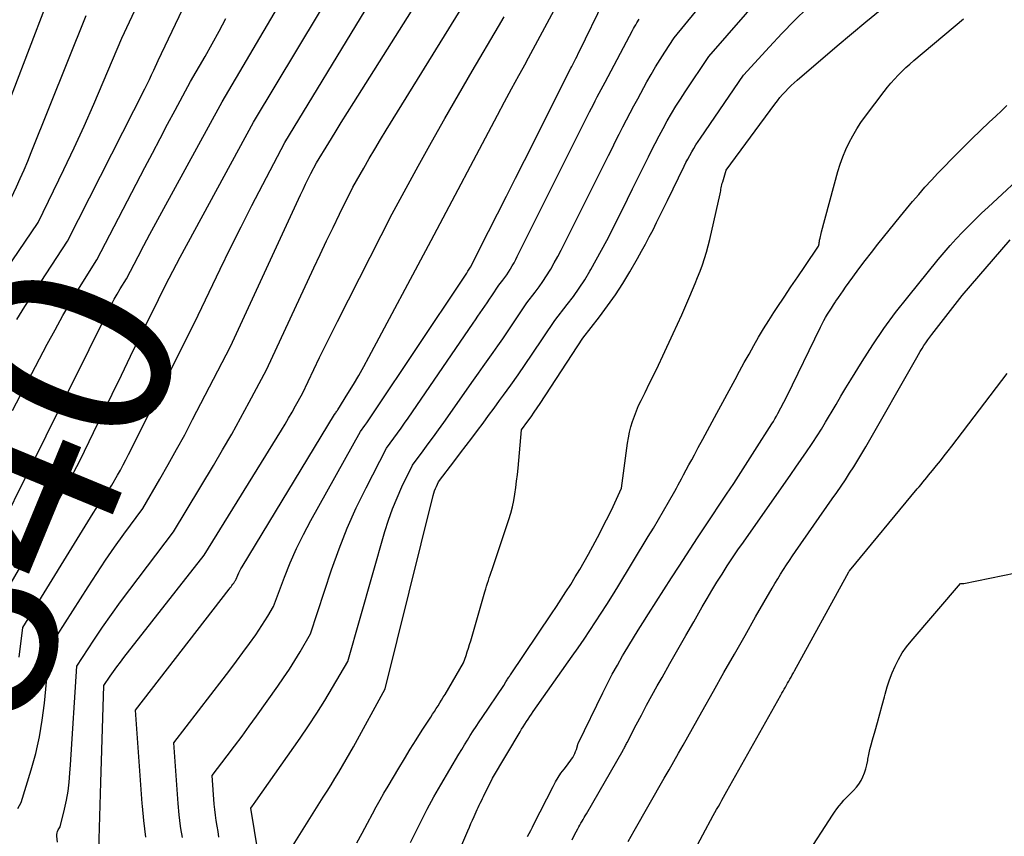
# Model space of a CAD drawing. Units: inches. Extents: x 2617441 to 2620375, y 1499134 to 1501949.
# Drawn here: x 2617897 to 2617969, y 1500951 to 1501010 of the extents above; entities that cross this region are included whole.
import ezdxf
from ezdxf.enums import TextEntityAlignment as Align

# ---------------------------------------------------------------- set-up
doc = ezdxf.new("R2010")
doc.units = ezdxf.units.IN
doc.header["$MEASUREMENT"] = 0
doc.layers.add('Tile_2735_11_NE_contour_2ft', color=140, linetype='Continuous')
doc.layers.add('Tile_2735_11_NE_contour_anno_2ft', color=97, linetype='Continuous')
doc.styles.add('Arial', font='arial.ttf')

msp = doc.modelspace()

# ---------------------------------------------------------------- linework, layer by layer
at = {"layer": 'Tile_2735_11_NE_contour_2ft'}
for points in [[(2617917.14, 1500950.58, 7860), (2617919.327, 1500954.055, 7860), (2617919.609, 1500954.506, 7860), (2617919.891, 1500954.959, 7860), (2617920.17, 1500955.412, 7860), (2617920.449, 1500955.866, 7860), (2617920.723, 1500956.322, 7860), (2617920.993, 1500956.781, 7860), (2617921.256, 1500957.244, 7860), (2617921.514, 1500957.709, 7860), (2617923.8, 1500961.9, 7860), (2617927.282, 1500975.881, 7860), (2617927.33, 1500976.051, 7860), (2617927.383, 1500976.219, 7860), (2617927.446, 1500976.384, 7860), (2617927.514, 1500976.547, 7860), (2617927.66, 1500976.87, 7860), (2617928.854, 1500978.429, 7860), (2617929.264, 1500978.967, 7860), (2617929.673, 1500979.506, 7860), (2617930.079, 1500980.047, 7860), (2617930.483, 1500980.589, 7860), (2617930.885, 1500981.132, 7860), (2617931.287, 1500981.676, 7860), (2617931.687, 1500982.22, 7860), (2617932.087, 1500982.766, 7860), (2617932.363, 1500983.143, 7860), (2617932.896, 1500983.88, 7860), (2617933.422, 1500984.622, 7860), (2617933.94, 1500985.37, 7860), (2617934.451, 1500986.122, 7860), (2617936.08, 1500988.55, 7860), (2617936.982, 1500989.706, 7860), (2617937.421, 1500990.293, 7860), (2617937.843, 1500990.891, 7860), (2617938.242, 1500991.504, 7860), (2617938.624, 1500992.129, 7860), (2617938.688, 1500992.241, 7860), (2617939.083, 1500992.934, 7860), (2617939.469, 1500993.631, 7860), (2617939.84, 1500994.337, 7860), (2617940.202, 1500995.048, 7860), (2617941.33, 1500997.322, 7860), (2617941.709, 1500998.087, 7860), (2617942.089, 1500998.851, 7860), (2617942.469, 1500999.616, 7860), (2617942.849, 1501000.381, 7860), (2617943.059, 1501000.802, 7860), (2617943.338, 1501001.354, 7860), (2617943.624, 1501001.902, 7860), (2617943.918, 1501002.447, 7860), (2617944.219, 1501002.988, 7860), (2617944.529, 1501003.523, 7860), (2617944.848, 1501004.053, 7860), (2617945.178, 1501004.577, 7860), (2617945.516, 1501005.095, 7860), (2617947.23, 1501007.66, 7860), (2617955.194, 1501016.793, 7860)], [(2617895.65, 1500967.74, 7842), (2617898.973, 1500973.413, 7842), (2617899.446, 1500974.233, 7842), (2617899.913, 1500975.057, 7842), (2617900.37, 1500975.886, 7842), (2617900.82, 1500976.719, 7842), (2617901.71, 1500978.39, 7842), (2617903.383, 1500981.841, 7842), (2617904.05, 1500983.215, 7842), (2617904.718, 1500984.589, 7842), (2617905.388, 1500985.962, 7842), (2617906.058, 1500987.335, 7842), (2617907.4, 1500990.08, 7842), (2617907.911, 1500991.103, 7842), (2617908.169, 1500991.613, 7842), (2617908.43, 1500992.121, 7842), (2617908.697, 1500992.626, 7842), (2617908.967, 1500993.13, 7842), (2617914.28, 1501002.9, 7842), (2617922.194, 1501016.081, 7842)], [(2617898.646, 1500957.787, 7846), (2617898.795, 1500958.432, 7846), (2617898.999, 1500959.645, 7846), (2617899.155, 1500960.868, 7846), (2617899.55, 1500964.93, 7846), (2617902.306, 1500969.28, 7846), (2617902.933, 1500970.247, 7846), (2617903.572, 1500971.206, 7846), (2617904.23, 1500972.151, 7846), (2617904.9, 1500973.088, 7846), (2617906.26, 1500974.95, 7846), (2617907.502, 1500977.072, 7846), (2617908.115, 1500978.138, 7846), (2617908.716, 1500979.209, 7846), (2617909.3, 1500980.29, 7846), (2617909.874, 1500981.378, 7846), (2617912.61, 1500986.67, 7846), (2617917.682, 1500997.642, 7846), (2617917.865, 1500998.032, 7846), (2617918.052, 1500998.421, 7846), (2617918.243, 1500998.808, 7846), (2617918.437, 1500999.192, 7846), (2617918.83, 1500999.96, 7846), (2617919.729, 1501001.417, 7846), (2617920.18, 1501002.144, 7846), (2617920.632, 1501002.871, 7846), (2617921.085, 1501003.597, 7846), (2617921.541, 1501004.322, 7846), (2617928.146, 1501014.814, 7846)], [(2617914.876, 1500948.422, 7858), (2617914.09, 1500953.26, 7858), (2617914.209, 1500953.435, 7858), (2617914.268, 1500953.522, 7858), (2617914.328, 1500953.61, 7858), (2617914.388, 1500953.696, 7858), (2617914.448, 1500953.783, 7858), (2617917.644, 1500958.329, 7858), (2617918.262, 1500959.23, 7858), (2617918.863, 1500960.141, 7858), (2617919.442, 1500961.067, 7858), (2617920.006, 1500962.003, 7858), (2617921.11, 1500963.89, 7858), (2617923.787, 1500973.273, 7858), (2617924.047, 1500974.103, 7858), (2617924.335, 1500974.923, 7858), (2617924.665, 1500975.727, 7858), (2617925.023, 1500976.519, 7858), (2617925.78, 1500978.09, 7858), (2617926.544, 1500979.109, 7858), (2617926.924, 1500979.621, 7858), (2617927.301, 1500980.134, 7858), (2617927.672, 1500980.651, 7858), (2617928.042, 1500981.17, 7858), (2617930.198, 1500984.234, 7858), (2617930.55, 1500984.733, 7858), (2617930.902, 1500985.232, 7858), (2617931.255, 1500985.731, 7858), (2617931.608, 1500986.229, 7858), (2617931.959, 1500986.729, 7858), (2617932.308, 1500987.23, 7858), (2617932.652, 1500987.734, 7858), (2617932.995, 1500988.24, 7858), (2617934.06, 1500989.83, 7858), (2617934.656, 1500990.592, 7858), (2617934.946, 1500990.978, 7858), (2617935.225, 1500991.372, 7858), (2617935.488, 1500991.777, 7858), (2617935.74, 1500992.19, 7858), (2617935.784, 1500992.264, 7858), (2617936.045, 1500992.722, 7858), (2617936.3, 1500993.183, 7858), (2617936.546, 1500993.648, 7858), (2617936.786, 1500994.117, 7858), (2617939.963, 1501000.481, 7858), (2617940.222, 1501000.999, 7858), (2617940.481, 1501001.517, 7858), (2617940.741, 1501002.034, 7858), (2617941.001, 1501002.552, 7858), (2617941.264, 1501003.067, 7858), (2617941.531, 1501003.581, 7858), (2617941.804, 1501004.091, 7858), (2617942.081, 1501004.6, 7858), (2617942.749, 1501005.814, 7858), (2617943.057, 1501006.359, 7858), (2617943.372, 1501006.898, 7858), (2617943.698, 1501007.431, 7858), (2617944.032, 1501007.96, 7858), (2617944.71, 1501009.01, 7858), (2617947.803, 1501012.798, 7858)], [(2617901.04, 1500956.406, 7848), (2617901.5, 1500963.53, 7848), (2617902.735, 1500965.415, 7848), (2617903.362, 1500966.351, 7848), (2617904.002, 1500967.278, 7848), (2617904.661, 1500968.191, 7848), (2617905.332, 1500969.096, 7848), (2617908.49, 1500973.26, 7848), (2617911.374, 1500978.06, 7848), (2617912.044, 1500979.195, 7848), (2617912.702, 1500980.336, 7848), (2617913.342, 1500981.487, 7848), (2617913.971, 1500982.644, 7848), (2617915.21, 1500984.97, 7848), (2617918.645, 1500992.357, 7848), (2617919.104, 1500993.334, 7848), (2617919.568, 1500994.31, 7848), (2617920.038, 1500995.283, 7848), (2617920.513, 1500996.253, 7848), (2617921.47, 1500998.19, 7848), (2617922.254, 1500999.576, 7848), (2617922.65, 1501000.266, 7848), (2617923.052, 1501000.954, 7848), (2617923.461, 1501001.636, 7848), (2617923.875, 1501002.316, 7848), (2617930.06, 1501012.332, 7848)], [(2617909.028, 1500951.796, 7854), (2617909.001, 1500951.964, 7854), (2617908.903, 1500952.78, 7854), (2617908.828, 1500953.599, 7854), (2617908.51, 1500958, 7854), (2617912.085, 1500962.628, 7854), (2617912.567, 1500963.259, 7854), (2617913.045, 1500963.894, 7854), (2617913.515, 1500964.534, 7854), (2617913.981, 1500965.177, 7854), (2617914.439, 1500965.817, 7854), (2617914.668, 1500966.146, 7854), (2617914.891, 1500966.479, 7854), (2617915.105, 1500966.817, 7854), (2617915.313, 1500967.159, 7854), (2617915.72, 1500967.85, 7854), (2617916.518, 1500969.971, 7854), (2617916.939, 1500971.021, 7854), (2617917.392, 1500972.057, 7854), (2617917.89, 1500973.071, 7854), (2617918.419, 1500974.072, 7854), (2617922.02, 1500980.53, 7854), (2617922.328, 1500980.947, 7854), (2617922.48, 1500981.156, 7854), (2617922.63, 1500981.367, 7854), (2617922.777, 1500981.58, 7854), (2617922.923, 1500981.794, 7854), (2617929.426, 1500991.539, 7854), (2617929.521, 1500991.684, 7854), (2617929.614, 1500991.829, 7854), (2617929.705, 1500991.976, 7854), (2617929.794, 1500992.123, 7854), (2617929.97, 1500992.42, 7854), (2617931.278, 1500994.988, 7854), (2617931.931, 1500996.272, 7854), (2617932.583, 1500997.557, 7854), (2617933.233, 1500998.843, 7854), (2617933.882, 1501000.129, 7854), (2617937.25, 1501006.817, 7854), (2617937.309, 1501006.927, 7854), (2617937.505, 1501007.315, 7854), (2617937.596, 1501007.496, 7854), (2617937.686, 1501007.677, 7854), (2617937.775, 1501007.858, 7854), (2617937.863, 1501008.04, 7854), (2617939.62, 1501011.65, 7854)], [(2617882.145, 1500967.31, 7834), (2617885.87, 1500974.67, 7834), (2617891.317, 1500984.425, 7834), (2617891.43, 1500984.631, 7834), (2617891.543, 1500984.837, 7834), (2617891.653, 1500985.045, 7834), (2617891.763, 1500985.253, 7834), (2617891.98, 1500985.67, 7834), (2617892.201, 1500986.049, 7834), (2617892.314, 1500986.238, 7834), (2617892.429, 1500986.425, 7834), (2617892.548, 1500986.609, 7834), (2617892.67, 1500986.792, 7834), (2617898.69, 1500995.63, 7834), (2617900.556, 1500999.482, 7834), (2617901.299, 1501001.047, 7834), (2617902.026, 1501002.62, 7834), (2617902.728, 1501004.204, 7834), (2617903.413, 1501005.796, 7834), (2617904.76, 1501008.99, 7834), (2617905.865, 1501011.338, 7834)], [(2617894.507, 1500998.971, 7830), (2617899.244, 1501011.316, 7830)], [(2617897.15, 1500988.628, 7836), (2617897.741, 1500989.558, 7836), (2617900.82, 1500994.28, 7836), (2617906.416, 1501005.318, 7836), (2617906.583, 1501005.654, 7836), (2617906.748, 1501005.992, 7836), (2617906.907, 1501006.332, 7836), (2617907.063, 1501006.674, 7836), (2617907.37, 1501007.36, 7836), (2617909.146, 1501011.047, 7836)], [(2617897.328, 1500964.201, 7844), (2617897.6, 1500966.34, 7844), (2617902.67, 1500974.61, 7844), (2617902.885, 1500974.954, 7844), (2617903.105, 1500975.295, 7844), (2617903.331, 1500975.632, 7844), (2617903.562, 1500975.966, 7844), (2617904.03, 1500976.63, 7844), (2617904.448, 1500977.364, 7844), (2617904.653, 1500977.733, 7844), (2617904.855, 1500978.104, 7844), (2617905.051, 1500978.478, 7844), (2617905.243, 1500978.854, 7844), (2617910.01, 1500988.38, 7844), (2617911.868, 1500992.257, 7844), (2617912.619, 1500993.801, 7844), (2617913.381, 1500995.339, 7844), (2617914.16, 1500996.868, 7844), (2617914.951, 1500998.392, 7844), (2617916.55, 1501001.43, 7844), (2617922.361, 1501010.975, 7844)], [(2617904.638, 1500990.838, 7840), (2617905.08, 1500991.57, 7840), (2617905.928, 1500993.181, 7840), (2617906.354, 1500993.986, 7840), (2617906.781, 1500994.789, 7840), (2617907.213, 1500995.591, 7840), (2617907.647, 1500996.392, 7840), (2617912, 1501004.38, 7840), (2617916.027, 1501011.175, 7840)], [(2617906.237, 1500953.407, 7852), (2617906.218, 1500953.6, 7852), (2617905.73, 1500960.35, 7852), (2617912.52, 1500969.112, 7852), (2617912.586, 1500969.199, 7852), (2617912.653, 1500969.286, 7852), (2617912.718, 1500969.375, 7852), (2617912.782, 1500969.464, 7852), (2617912.846, 1500969.554, 7852), (2617912.877, 1500969.599, 7852), (2617912.907, 1500969.644, 7852), (2617912.936, 1500969.69, 7852), (2617912.965, 1500969.736, 7852), (2617913.02, 1500969.83, 7852), (2617913.151, 1500970.132, 7852), (2617913.22, 1500970.282, 7852), (2617913.293, 1500970.43, 7852), (2617913.372, 1500970.574, 7852), (2617913.454, 1500970.717, 7852), (2617920.14, 1500981.75, 7852), (2617920.225, 1500981.864, 7852), (2617920.267, 1500981.921, 7852), (2617920.308, 1500981.979, 7852), (2617920.347, 1500982.038, 7852), (2617920.386, 1500982.098, 7852), (2617921.112, 1500983.265, 7852), (2617921.506, 1500983.913, 7852), (2617921.891, 1500984.566, 7852), (2617922.263, 1500985.226, 7852), (2617922.627, 1500985.891, 7852), (2617927.14, 1500994.34, 7852), (2617931.937, 1501003.416, 7852), (2617932.446, 1501004.371, 7852), (2617932.958, 1501005.324, 7852), (2617933.476, 1501006.275, 7852), (2617933.997, 1501007.223, 7852), (2617934.012, 1501007.252, 7852), (2617934.524, 1501008.186, 7852), (2617935.032, 1501009.123, 7852), (2617935.532, 1501010.065, 7852), (2617936.027, 1501011.009, 7852)], [(2617921.758, 1500950.754, 7862), (2617922.145, 1500951.469, 7862), (2617922.528, 1500952.186, 7862), (2617922.878, 1500952.845, 7862), (2617923.153, 1500953.353, 7862), (2617923.433, 1500953.859, 7862), (2617923.72, 1500954.361, 7862), (2617924.013, 1500954.859, 7862), (2617924.783, 1500956.153, 7862), (2617925.202, 1500956.846, 7862), (2617925.625, 1500957.536, 7862), (2617926.057, 1500958.221, 7862), (2617926.493, 1500958.903, 7862), (2617927.11, 1500959.856, 7862), (2617927.241, 1500960.06, 7862), (2617927.372, 1500960.264, 7862), (2617927.501, 1500960.469, 7862), (2617927.63, 1500960.674, 7862), (2617927.758, 1500960.88, 7862), (2617927.885, 1500961.086, 7862), (2617928.01, 1500961.294, 7862), (2617928.135, 1500961.502, 7862), (2617929.48, 1500963.77, 7862), (2617929.66, 1500964.303, 7862), (2617929.748, 1500964.569, 7862), (2617929.833, 1500964.837, 7862), (2617929.915, 1500965.106, 7862), (2617929.995, 1500965.375, 7862), (2617931.021, 1500968.931, 7862), (2617931.081, 1500969.133, 7862), (2617931.143, 1500969.335, 7862), (2617931.207, 1500969.536, 7862), (2617931.273, 1500969.736, 7862), (2617931.341, 1500969.936, 7862), (2617931.409, 1500970.136, 7862), (2617931.476, 1500970.335, 7862), (2617931.543, 1500970.536, 7862), (2617932.75, 1500974.148, 7862), (2617932.889, 1500974.602, 7862), (2617933.011, 1500975.059, 7862), (2617933.11, 1500975.521, 7862), (2617933.193, 1500975.988, 7862), (2617933.259, 1500976.458, 7862), (2617933.32, 1500976.929, 7862), (2617933.373, 1500977.401, 7862), (2617933.419, 1500977.873, 7862), (2617933.67, 1500980.65, 7862), (2617934.136, 1500981.276, 7862), (2617934.366, 1500981.591, 7862), (2617934.591, 1500981.909, 7862), (2617934.811, 1500982.231, 7862), (2617935.027, 1500982.556, 7862), (2617938.1, 1500987.28, 7862), (2617939.309, 1500988.826, 7862), (2617939.896, 1500989.61, 7862), (2617940.462, 1500990.409, 7862), (2617940.994, 1500991.231, 7862), (2617941.504, 1500992.067, 7862), (2617942.072, 1500993.044, 7862), (2617942.363, 1500993.556, 7862), (2617942.646, 1500994.071, 7862), (2617942.919, 1500994.593, 7862), (2617943.185, 1500995.118, 7862), (2617943.444, 1500995.646, 7862), (2617943.704, 1500996.175, 7862), (2617943.963, 1500996.704, 7862), (2617944.222, 1500997.232, 7862), (2617945.433, 1500999.708, 7862), (2617945.565, 1500999.972, 7862), (2617945.701, 1501000.234, 7862), (2617945.842, 1501000.493, 7862), (2617945.987, 1501000.751, 7862), (2617946.137, 1501001.005, 7862), (2617946.291, 1501001.256, 7862), (2617946.451, 1501001.504, 7862), (2617946.615, 1501001.75, 7862), (2617949.74, 1501006.31, 7862), (2617951.618, 1501008.354, 7862), (2617952.518, 1501009.31, 7862), (2617953.433, 1501010.252, 7862), (2617954.37, 1501011.172, 7862)], [(2617925.642, 1500950.781, 7864), (2617925.923, 1500951.366, 7864), (2617926.377, 1500952.28, 7864), (2617926.845, 1500953.186, 7864), (2617927.335, 1500954.08, 7864), (2617927.841, 1500954.966, 7864), (2617929.141, 1500957.185, 7864), (2617929.342, 1500957.522, 7864), (2617929.545, 1500957.858, 7864), (2617929.753, 1500958.192, 7864), (2617929.964, 1500958.524, 7864), (2617930.178, 1500958.854, 7864), (2617930.393, 1500959.183, 7864), (2617930.609, 1500959.51, 7864), (2617930.828, 1500959.837, 7864), (2617932.38, 1500962.15, 7864), (2617932.545, 1500962.411, 7864), (2617932.586, 1500962.476, 7864), (2617932.627, 1500962.541, 7864), (2617932.668, 1500962.605, 7864), (2617932.709, 1500962.669, 7864), (2617932.75, 1500962.733, 7864), (2617932.792, 1500962.797, 7864), (2617932.834, 1500962.861, 7864), (2617932.877, 1500962.924, 7864), (2617935.844, 1500967.325, 7864), (2617936.196, 1500967.853, 7864), (2617936.545, 1500968.383, 7864), (2617936.889, 1500968.917, 7864), (2617937.229, 1500969.453, 7864), (2617937.562, 1500969.994, 7864), (2617937.888, 1500970.538, 7864), (2617938.203, 1500971.089, 7864), (2617938.511, 1500971.644, 7864), (2617938.99, 1500972.527, 7864), (2617939.329, 1500973.165, 7864), (2617939.661, 1500973.806, 7864), (2617939.981, 1500974.453, 7864), (2617940.294, 1500975.103, 7864), (2617940.91, 1500976.41, 7864), (2617941.341, 1500979.669, 7864), (2617941.405, 1500980.072, 7864), (2617941.484, 1500980.471, 7864), (2617941.585, 1500980.865, 7864), (2617941.7, 1500981.255, 7864), (2617941.835, 1500981.64, 7864), (2617941.981, 1500982.02, 7864), (2617942.144, 1500982.393, 7864), (2617942.319, 1500982.761, 7864), (2617942.614, 1500983.347, 7864), (2617942.942, 1500984.006, 7864), (2617943.266, 1500984.667, 7864), (2617943.583, 1500985.331, 7864), (2617943.897, 1500985.997, 7864), (2617944.649, 1500987.612, 7864), (2617944.957, 1500988.282, 7864), (2617945.261, 1500988.954, 7864), (2617945.558, 1500989.629, 7864), (2617945.85, 1500990.306, 7864), (2617946.05, 1500990.775, 7864), (2617946.235, 1500991.22, 7864), (2617946.415, 1500991.667, 7864), (2617946.588, 1500992.117, 7864), (2617946.755, 1500992.569, 7864), (2617946.91, 1500993.026, 7864), (2617947.053, 1500993.485, 7864), (2617947.179, 1500993.95, 7864), (2617947.292, 1500994.418, 7864), (2617948.033, 1500997.727, 7864), (2617948.057, 1500997.835, 7864), (2617948.081, 1500997.943, 7864), (2617948.103, 1500998.051, 7864), (2617948.125, 1500998.159, 7864), (2617948.149, 1500998.266, 7864), (2617948.173, 1500998.373, 7864), (2617948.201, 1500998.48, 7864), (2617948.229, 1500998.587, 7864), (2617948.47, 1500999.44, 7864), (2617952.002, 1501004.209, 7864), (2617952.183, 1501004.445, 7864), (2617952.369, 1501004.676, 7864), (2617952.562, 1501004.901, 7864), (2617952.761, 1501005.122, 7864), (2617952.966, 1501005.336, 7864), (2617953.177, 1501005.546, 7864), (2617953.394, 1501005.748, 7864), (2617953.617, 1501005.945, 7864), (2617956.511, 1501008.424, 7864), (2617957.54, 1501009.295, 7864), (2617958.578, 1501010.156, 7864), (2617959.627, 1501011.002, 7864)], [(2617879.526, 1500968.821, 7832), (2617879.863, 1500969.577, 7832), (2617880.285, 1500970.485, 7832), (2617880.715, 1500971.389, 7832), (2617883.22, 1500976.55, 7832), (2617884.797, 1500979.296, 7832), (2617885.59, 1500980.667, 7832), (2617886.387, 1500982.035, 7832), (2617887.193, 1500983.398, 7832), (2617888.004, 1500984.758, 7832), (2617889.68, 1500987.55, 7832), (2617892.289, 1500991.058, 7832), (2617893.012, 1500992.037, 7832), (2617893.73, 1500993.02, 7832), (2617894.44, 1500994.009, 7832), (2617895.146, 1500995.001, 7832), (2617896.55, 1500996.99, 7832), (2617897.123, 1500998.217, 7832), (2617897.403, 1500998.833, 7832), (2617897.678, 1500999.452, 7832), (2617897.941, 1501000.075, 7832), (2617898.197, 1501000.701, 7832), (2617902.16, 1501010.62, 7832)], [(2617896.85, 1500982.03, 7838), (2617899.359, 1500986.84, 7838), (2617899.917, 1500987.879, 7838), (2617900.49, 1500988.908, 7838), (2617901.087, 1500989.924, 7838), (2617901.7, 1500990.931, 7838), (2617902.95, 1500992.93, 7838), (2617906.426, 1500999.627, 7838), (2617906.969, 1501000.668, 7838), (2617907.515, 1501001.708, 7838), (2617908.065, 1501002.745, 7838), (2617908.619, 1501003.781, 7838), (2617909.73, 1501005.85, 7838), (2617910.778, 1501007.659, 7838), (2617911.294, 1501008.568, 7838), (2617911.799, 1501009.483, 7838), (2617912.287, 1501010.407, 7838)], [(2617903.243, 1500955.135, 7850), (2617903.45, 1500962.13, 7850), (2617903.918, 1500962.821, 7850), (2617904.155, 1500963.164, 7850), (2617904.398, 1500963.503, 7850), (2617904.647, 1500963.837, 7850), (2617904.901, 1500964.167, 7850), (2617910.72, 1500971.57, 7850), (2617916.294, 1500980.605, 7850), (2617916.56, 1500981.043, 7850), (2617916.821, 1500981.483, 7850), (2617917.076, 1500981.927, 7850), (2617917.326, 1500982.373, 7850), (2617917.82, 1500983.27, 7850), (2617918.649, 1500985.009, 7850), (2617919.066, 1500985.877, 7850), (2617919.488, 1500986.744, 7850), (2617919.916, 1500987.606, 7850), (2617920.349, 1500988.467, 7850), (2617924.3, 1500996.26, 7850), (2617926.199, 1500999.725, 7850), (2617927.157, 1501001.454, 7850), (2617928.125, 1501003.176, 7850), (2617929.11, 1501004.889, 7850), (2617930.106, 1501006.595, 7850), (2617932.007, 1501009.817, 7850), (2617932.422, 1501010.531, 7850)], [(2617911.782, 1500951.176, 7856), (2617911.711, 1500951.572, 7856), (2617911.64, 1500951.967, 7856), (2617911.575, 1500952.363, 7856), (2617911.518, 1500952.76, 7856), (2617911.474, 1500953.159, 7856), (2617911.439, 1500953.558, 7856), (2617911.29, 1500955.64, 7856), (2617912.375, 1500957.054, 7856), (2617912.913, 1500957.763, 7856), (2617913.447, 1500958.477, 7856), (2617913.973, 1500959.196, 7856), (2617914.493, 1500959.919, 7856), (2617916.035, 1500962.084, 7856), (2617916.46, 1500962.696, 7856), (2617916.873, 1500963.316, 7856), (2617917.27, 1500963.946, 7856), (2617917.655, 1500964.584, 7856), (2617918.41, 1500965.87, 7856), (2617919.933, 1500970.517, 7856), (2617920.472, 1500972.034, 7856), (2617921.057, 1500973.531, 7856), (2617921.714, 1500974.999, 7856), (2617922.419, 1500976.446, 7856), (2617923.9, 1500979.31, 7856), (2617924.433, 1500980.029, 7856), (2617924.698, 1500980.39, 7856), (2617924.959, 1500980.752, 7856), (2617925.216, 1500981.118, 7856), (2617925.471, 1500981.486, 7856), (2617930.168, 1500988.362, 7856), (2617930.338, 1500988.609, 7856), (2617930.507, 1500988.855, 7856), (2617930.678, 1500989.101, 7856), (2617930.849, 1500989.347, 7856), (2617931.02, 1500989.593, 7856), (2617931.19, 1500989.84, 7856), (2617931.358, 1500990.087, 7856), (2617931.526, 1500990.335, 7856), (2617932.04, 1500991.1, 7856), (2617932.33, 1500991.473, 7856), (2617932.47, 1500991.662, 7856), (2617932.606, 1500991.854, 7856), (2617932.734, 1500992.052, 7856), (2617932.857, 1500992.253, 7856), (2617932.877, 1500992.288, 7856), (2617933.005, 1500992.51, 7856), (2617933.129, 1500992.734, 7856), (2617933.249, 1500992.96, 7856), (2617933.366, 1500993.188, 7856), (2617938.599, 1501003.638, 7856), (2617938.735, 1501003.91, 7856), (2617938.873, 1501004.182, 7856), (2617939.01, 1501004.453, 7856), (2617939.149, 1501004.725, 7856), (2617939.288, 1501004.995, 7856), (2617939.429, 1501005.266, 7856), (2617939.57, 1501005.536, 7856), (2617939.713, 1501005.805, 7856), (2617941.696, 1501009.526, 7856), (2617941.774, 1501009.668, 7856), (2617941.853, 1501009.808, 7856), (2617941.935, 1501009.948, 7856), (2617942.019, 1501010.086, 7856), (2617942.19, 1501010.36, 7856)], [(2617928.473, 1500948.589, 7866), (2617929.789, 1500951.638, 7866), (2617929.899, 1500951.892, 7866), (2617930.011, 1500952.146, 7866), (2617930.123, 1500952.4, 7866), (2617930.236, 1500952.653, 7866), (2617930.319, 1500952.838, 7866), (2617930.392, 1500952.998, 7866), (2617930.465, 1500953.159, 7866), (2617930.539, 1500953.318, 7866), (2617930.614, 1500953.478, 7866), (2617930.689, 1500953.637, 7866), (2617930.765, 1500953.796, 7866), (2617930.842, 1500953.955, 7866), (2617930.918, 1500954.114, 7866), (2617931.56, 1500955.43, 7866), (2617933.562, 1500958.789, 7866), (2617933.675, 1500958.976, 7866), (2617933.79, 1500959.163, 7866), (2617933.907, 1500959.348, 7866), (2617934.025, 1500959.532, 7866), (2617934.146, 1500959.715, 7866), (2617934.268, 1500959.897, 7866), (2617934.392, 1500960.078, 7866), (2617934.517, 1500960.257, 7866), (2617937.337, 1500964.261, 7866), (2617937.767, 1500964.877, 7866), (2617938.193, 1500965.496, 7866), (2617938.614, 1500966.119, 7866), (2617939.031, 1500966.744, 7866), (2617939.442, 1500967.373, 7866), (2617939.848, 1500968.005, 7866), (2617940.247, 1500968.642, 7866), (2617940.64, 1500969.282, 7866), (2617942.844, 1500972.911, 7866), (2617943.215, 1500973.528, 7866), (2617943.582, 1500974.148, 7866), (2617943.944, 1500974.771, 7866), (2617944.302, 1500975.396, 7866), (2617944.761, 1500976.206, 7866), (2617944.886, 1500976.428, 7866), (2617945.009, 1500976.651, 7866), (2617945.131, 1500976.875, 7866), (2617945.251, 1500977.1, 7866), (2617945.399, 1500977.38, 7866), (2617945.593, 1500977.745, 7866), (2617945.788, 1500978.109, 7866), (2617945.983, 1500978.473, 7866), (2617946.18, 1500978.837, 7866), (2617946.462, 1500979.354, 7866), (2617946.8, 1500979.977, 7866), (2617947.137, 1500980.599, 7866), (2617947.474, 1500981.222, 7866), (2617947.81, 1500981.845, 7866), (2617949.118, 1500984.274, 7866), (2617949.453, 1500984.892, 7866), (2617949.79, 1500985.508, 7866), (2617950.131, 1500986.122, 7866), (2617950.473, 1500986.735, 7866), (2617950.824, 1500987.344, 7866), (2617951.183, 1500987.947, 7866), (2617951.555, 1500988.543, 7866), (2617951.935, 1500989.133, 7866), (2617952.171, 1500989.493, 7866), (2617952.663, 1500990.236, 7866), (2617953.159, 1500990.977, 7866), (2617953.658, 1500991.715, 7866), (2617954.161, 1500992.451, 7866), (2617955.17, 1500993.92, 7866), (2617955.196, 1500994.096, 7866), (2617955.21, 1500994.184, 7866), (2617955.225, 1500994.272, 7866), (2617955.242, 1500994.36, 7866), (2617955.259, 1500994.447, 7866), (2617955.272, 1500994.505, 7866), (2617955.298, 1500994.621, 7866), (2617955.325, 1500994.737, 7866), (2617955.354, 1500994.853, 7866), (2617955.384, 1500994.968, 7866), (2617956.57, 1500999.329, 7866), (2617956.734, 1500999.868, 7866), (2617956.919, 1501000.398, 7866), (2617957.136, 1501000.917, 7866), (2617957.373, 1501001.428, 7866), (2617957.64, 1501001.924, 7866), (2617957.923, 1501002.41, 7866), (2617958.233, 1501002.878, 7866), (2617958.561, 1501003.337, 7866), (2617959.915, 1501005.124, 7866), (2617960.154, 1501005.429, 7866), (2617960.4, 1501005.727, 7866), (2617960.656, 1501006.017, 7866), (2617960.919, 1501006.301, 7866), (2617961.192, 1501006.576, 7866), (2617961.47, 1501006.845, 7866), (2617961.757, 1501007.105, 7866), (2617962.049, 1501007.359, 7866), (2617965.641, 1501010.384, 7866)], [(2617934.115, 1500951.21, 7868), (2617934.229, 1500951.436, 7868), (2617934.343, 1500951.661, 7868), (2617934.458, 1500951.887, 7868), (2617934.572, 1500952.112, 7868), (2617935.956, 1500954.846, 7868), (2617936.132, 1500955.169, 7868), (2617936.32, 1500955.484, 7868), (2617936.526, 1500955.788, 7868), (2617936.745, 1500956.084, 7868), (2617937.003, 1500956.413, 7868), (2617937.1, 1500956.54, 7868), (2617937.194, 1500956.668, 7868), (2617937.285, 1500956.8, 7868), (2617937.373, 1500956.933, 7868), (2617937.454, 1500957.07, 7868), (2617937.526, 1500957.211, 7868), (2617937.586, 1500957.357, 7868), (2617937.638, 1500957.508, 7868), (2617937.773, 1500957.959, 7868), (2617937.787, 1500957.995, 7868), (2617939.548, 1500961.611, 7868), (2617939.889, 1500962.289, 7868), (2617940.24, 1500962.961, 7868), (2617940.607, 1500963.625, 7868), (2617940.985, 1500964.283, 7868), (2617941.097, 1500964.472, 7868), (2617941.43, 1500965.029, 7868), (2617941.765, 1500965.585, 7868), (2617942.106, 1500966.137, 7868), (2617942.45, 1500966.688, 7868), (2617942.853, 1500967.329, 7868), (2617943.403, 1500968.197, 7868), (2617943.957, 1500969.063, 7868), (2617944.514, 1500969.926, 7868), (2617945.075, 1500970.788, 7868), (2617946.416, 1500972.838, 7868), (2617946.934, 1500973.625, 7868), (2617947.454, 1500974.412, 7868), (2617947.977, 1500975.195, 7868), (2617948.504, 1500975.978, 7868), (2617949.027, 1500976.761, 7868), (2617949.546, 1500977.548, 7868), (2617950.058, 1500978.34, 7868), (2617950.563, 1500979.135, 7868), (2617951.781, 1500981.069, 7868), (2617951.894, 1500981.253, 7868), (2617952.004, 1500981.439, 7868), (2617952.111, 1500981.627, 7868), (2617952.215, 1500981.817, 7868), (2617952.87, 1500983.05, 7868), (2617955.3, 1500988.066, 7868), (2617955.419, 1500988.304, 7868), (2617955.543, 1500988.539, 7868), (2617955.673, 1500988.771, 7868), (2617955.808, 1500989, 7868), (2617955.947, 1500989.226, 7868), (2617956.089, 1500989.451, 7868), (2617956.234, 1500989.674, 7868), (2617956.382, 1500989.895, 7868), (2617956.424, 1500989.957, 7868), (2617956.595, 1500990.208, 7868), (2617956.767, 1500990.458, 7868), (2617956.941, 1500990.706, 7868), (2617957.117, 1500990.954, 7868), (2617957.636, 1500991.681, 7868), (2617958.077, 1500992.288, 7868), (2617958.525, 1500992.889, 7868), (2617958.984, 1500993.482, 7868), (2617959.45, 1500994.07, 7868), (2617961.081, 1500996.093, 7868), (2617961.517, 1500996.626, 7868), (2617961.958, 1500997.154, 7868), (2617962.407, 1500997.676, 7868), (2617962.862, 1500998.193, 7868), (2617963.324, 1500998.703, 7868), (2617963.792, 1500999.207, 7868), (2617964.269, 1500999.704, 7868), (2617964.752, 1501000.195, 7868), (2617965.014, 1501000.457, 7868), (2617965.634, 1501001.072, 7868), (2617966.257, 1501001.684, 7868), (2617966.885, 1501002.292, 7868), (2617967.516, 1501002.896, 7868), (2617967.991, 1501003.347, 7868), (2617968.391, 1501003.724, 7868), (2617968.793, 1501004.099, 7868)], [(2617937.327, 1500950.968, 7870), (2617937.515, 1500951.328, 7870), (2617937.748, 1500951.773, 7870), (2617937.821, 1500951.91, 7870), (2617937.895, 1500952.046, 7870), (2617937.973, 1500952.181, 7870), (2617938.051, 1500952.314, 7870), (2617938.131, 1500952.448, 7870), (2617938.21, 1500952.582, 7870), (2617938.288, 1500952.716, 7870), (2617938.366, 1500952.85, 7870), (2617941.014, 1500957.459, 7870), (2617941.052, 1500957.527, 7870), (2617941.09, 1500957.595, 7870), (2617941.127, 1500957.664, 7870), (2617941.163, 1500957.733, 7870), (2617941.199, 1500957.803, 7870), (2617941.235, 1500957.872, 7870), (2617941.271, 1500957.941, 7870), (2617941.307, 1500958.011, 7870), (2617941.975, 1500959.293, 7870), (2617942.348, 1500960.001, 7870), (2617942.725, 1500960.708, 7870), (2617943.109, 1500961.411, 7870), (2617943.498, 1500962.111, 7870), (2617943.845, 1500962.731, 7870), (2617944.412, 1500963.739, 7870), (2617944.981, 1500964.746, 7870), (2617945.554, 1500965.751, 7870), (2617946.129, 1500966.754, 7870), (2617946.745, 1500967.826, 7870), (2617947.095, 1500968.427, 7870), (2617947.451, 1500969.024, 7870), (2617947.814, 1500969.618, 7870), (2617948.183, 1500970.208, 7870), (2617948.559, 1500970.793, 7870), (2617948.941, 1500971.374, 7870), (2617949.331, 1500971.95, 7870), (2617949.727, 1500972.523, 7870), (2617953.152, 1500977.404, 7870), (2617953.53, 1500977.947, 7870), (2617953.907, 1500978.491, 7870), (2617954.28, 1500979.038, 7870), (2617954.651, 1500979.585, 7870), (2617954.747, 1500979.728, 7870), (2617955.064, 1500980.209, 7870), (2617955.374, 1500980.694, 7870), (2617955.674, 1500981.185, 7870), (2617955.967, 1500981.681, 7870), (2617956.083, 1500981.881, 7870), (2617956.432, 1500982.479, 7870), (2617956.783, 1500983.075, 7870), (2617957.139, 1500983.668, 7870), (2617957.498, 1500984.259, 7870), (2617958.313, 1500985.589, 7870), (2617959.084, 1500986.793, 7870), (2617959.886, 1500987.974, 7870), (2617960.734, 1500989.123, 7870), (2617961.613, 1500990.249, 7870), (2617963.829, 1500992.976, 7870), (2617964.249, 1500993.478, 7870), (2617964.677, 1500993.973, 7870), (2617965.118, 1500994.456, 7870), (2617965.567, 1500994.931, 7870), (2617966.027, 1500995.397, 7870), (2617966.491, 1500995.858, 7870), (2617966.962, 1500996.312, 7870), (2617967.439, 1500996.761, 7870), (2617970.499, 1500999.597, 7870)], [(2617941.389, 1500950.865, 7872), (2617941.603, 1500951.249, 7872), (2617941.82, 1500951.631, 7872), (2617944.001, 1500955.435, 7872), (2617944.343, 1500956.034, 7872), (2617944.685, 1500956.633, 7872), (2617945.024, 1500957.234, 7872), (2617945.363, 1500957.835, 7872), (2617945.701, 1500958.437, 7872), (2617946.039, 1500959.038, 7872), (2617946.377, 1500959.64, 7872), (2617946.715, 1500960.241, 7872), (2617947.554, 1500961.731, 7872), (2617948.313, 1500963.076, 7872), (2617949.076, 1500964.42, 7872), (2617949.842, 1500965.761, 7872), (2617950.611, 1500967.101, 7872), (2617951.808, 1500969.177, 7872), (2617952.007, 1500969.519, 7872), (2617952.209, 1500969.858, 7872), (2617952.415, 1500970.196, 7872), (2617952.624, 1500970.531, 7872), (2617952.837, 1500970.864, 7872), (2617953.054, 1500971.195, 7872), (2617953.275, 1500971.523, 7872), (2617953.499, 1500971.848, 7872), (2617956.156, 1500975.642, 7872), (2617956.476, 1500976.103, 7872), (2617956.793, 1500976.567, 7872), (2617957.105, 1500977.033, 7872), (2617957.414, 1500977.502, 7872), (2617957.717, 1500977.975, 7872), (2617958.014, 1500978.451, 7872), (2617958.302, 1500978.933, 7872), (2617958.585, 1500979.418, 7872), (2617962.265, 1500985.883, 7872), (2617962.39, 1500986.098, 7872), (2617962.518, 1500986.312, 7872), (2617962.649, 1500986.523, 7872), (2617962.784, 1500986.732, 7872), (2617962.922, 1500986.939, 7872), (2617963.064, 1500987.143, 7872), (2617963.211, 1500987.344, 7872), (2617963.361, 1500987.543, 7872), (2617965.55, 1500990.37, 7872), (2617969.028, 1500994.381, 7872)], [(2617902.38, 1500986.45, 7840), (2617903.81, 1500989.328, 7840), (2617904.005, 1500989.71, 7840), (2617904.208, 1500990.089, 7840), (2617904.419, 1500990.463, 7840), (2617904.638, 1500990.838, 7840)], [(2617890.65, 1500962.401, 7840), (2617893.558, 1500968.617, 7840), (2617893.593, 1500968.701, 7840), (2617893.624, 1500968.786, 7840), (2617893.648, 1500968.873, 7840), (2617893.667, 1500968.961, 7840), (2617893.7, 1500969.14, 7840), (2617894.023, 1500969.72, 7840), (2617894.182, 1500970.012, 7840), (2617894.339, 1500970.304, 7840), (2617894.492, 1500970.599, 7840), (2617894.642, 1500970.895, 7840), (2617899.28, 1500980.21, 7840), (2617902.38, 1500986.45, 7840)], [(2617945.305, 1500948.538, 7874), (2617947.545, 1500952.726, 7874), (2617947.666, 1500952.95, 7874), (2617947.788, 1500953.172, 7874), (2617947.912, 1500953.394, 7874), (2617948.037, 1500953.615, 7874), (2617948.162, 1500953.835, 7874), (2617948.288, 1500954.057, 7874), (2617948.413, 1500954.277, 7874), (2617948.537, 1500954.499, 7874), (2617952.434, 1500961.435, 7874), (2617952.516, 1500961.58, 7874), (2617952.598, 1500961.725, 7874), (2617952.68, 1500961.87, 7874), (2617952.762, 1500962.015, 7874), (2617952.844, 1500962.16, 7874), (2617952.925, 1500962.305, 7874), (2617953.007, 1500962.451, 7874), (2617953.088, 1500962.596, 7874), (2617953.176, 1500962.754, 7874), (2617953.26, 1500962.904, 7874), (2617953.342, 1500963.054, 7874), (2617953.425, 1500963.204, 7874), (2617957.2, 1500970.1, 7874), (2617957.355, 1500970.36, 7874), (2617957.381, 1500970.408, 7874), (2617957.401, 1500970.437, 7874), (2617962.306, 1500976.363, 7874), (2617962.443, 1500976.528, 7874), (2617962.58, 1500976.694, 7874), (2617962.717, 1500976.859, 7874), (2617962.853, 1500977.024, 7874), (2617962.99, 1500977.189, 7874), (2617963.126, 1500977.354, 7874), (2617963.262, 1500977.52, 7874), (2617963.398, 1500977.686, 7874), (2617963.696, 1500978.052, 7874), (2617963.978, 1500978.403, 7874), (2617964.258, 1500978.755, 7874), (2617964.535, 1500979.11, 7874), (2617964.81, 1500979.466, 7874), (2617968.813, 1500984.71, 7874)], [(2617954.271, 1500949.822, 7876), (2617956.166, 1500952.758, 7876), (2617956.319, 1500952.985, 7876), (2617956.477, 1500953.208, 7876), (2617956.645, 1500953.424, 7876), (2617956.819, 1500953.636, 7876), (2617956.999, 1500953.842, 7876), (2617957.184, 1500954.044, 7876), (2617957.375, 1500954.24, 7876), (2617957.57, 1500954.433, 7876), (2617957.699, 1500954.556, 7876), (2617957.904, 1500954.778, 7876), (2617958.089, 1500955.014, 7876), (2617958.244, 1500955.27, 7876), (2617958.379, 1500955.541, 7876), (2617958.488, 1500955.824, 7876), (2617958.584, 1500956.112, 7876), (2617958.66, 1500956.406, 7876), (2617958.722, 1500956.704, 7876), (2617958.74, 1500956.807, 7876), (2617958.806, 1500957.158, 7876), (2617958.88, 1500957.507, 7876), (2617958.966, 1500957.854, 7876), (2617959.059, 1500958.199, 7876), (2617959.248, 1500958.858, 7876), (2617959.423, 1500959.474, 7876), (2617959.594, 1500960.091, 7876), (2617959.76, 1500960.709, 7876), (2617959.923, 1500961.329, 7876), (2617959.973, 1500961.519, 7876), (2617960.122, 1500962.039, 7876), (2617960.29, 1500962.552, 7876), (2617960.486, 1500963.055, 7876), (2617960.699, 1500963.552, 7876), (2617960.946, 1500964.032, 7876), (2617961.217, 1500964.496, 7876), (2617961.526, 1500964.935, 7876), (2617961.86, 1500965.359, 7876), (2617965.44, 1500969.53, 7876), (2617965.582, 1500969.526, 7876), (2617965.606, 1500969.526, 7876), (2617965.629, 1500969.527, 7876), (2617965.653, 1500969.53, 7876), (2617965.676, 1500969.534, 7876), (2617971.31, 1500970.69, 7876)], [(2617897.227, 1500953.249, 7846), (2617897.47, 1500953.68, 7846), (2617898.193, 1500956.044, 7846), (2617898.518, 1500957.233, 7846), (2617898.646, 1500957.787, 7846)], [(2617900.103, 1500950.81, 7848), (2617900.06, 1500951.235, 7848), (2617900.059, 1500951.357, 7848), (2617900.073, 1500951.476, 7848), (2617900.108, 1500951.59, 7848), (2617900.157, 1500951.702, 7848), (2617900.28, 1500951.92, 7848), (2617900.598, 1500953.2, 7848), (2617900.739, 1500953.843, 7848), (2617900.857, 1500954.49, 7848), (2617900.94, 1500955.142, 7848), (2617901, 1500955.797, 7848), (2617901.04, 1500956.406, 7848)], [(2617891.3, 1500922.026, 7850), (2617899.656, 1500933.137, 7850), (2617900.624, 1500934.527, 7850), (2617901.523, 1500935.957, 7850), (2617902.316, 1500937.448, 7850), (2617903.039, 1500938.98, 7850), (2617903.605, 1500940.301, 7850), (2617903.93, 1500941.215, 7850), (2617904.177, 1500942.145, 7850), (2617904.306, 1500943.098, 7850), (2617904.357, 1500944.067, 7850), (2617904.305, 1500945.042, 7850), (2617904.198, 1500946.008, 7850), (2617904.008, 1500946.961, 7850), (2617903.764, 1500947.906, 7850), (2617903.086, 1500950.13, 7850), (2617903.084, 1500950.15, 7850), (2617903.097, 1500950.196, 7850), (2617903.243, 1500955.135, 7850)], [(2617906.495, 1500951.171, 7852), (2617906.337, 1500952.382, 7852), (2617906.237, 1500953.407, 7852)], [(2617909.131, 1500951.153, 7854), (2617909.028, 1500951.796, 7854)]]:
    msp.add_polyline3d(points, dxfattribs=at)

# ---------------------------------------------------------------- texts
at = {"layer": 'Tile_2735_11_NE_contour_anno_2ft', "color": 18, "style": 'Arial'}
msp.add_text('7840', height=14.4, rotation=67.57897, dxfattribs=at).set_placement((2617894.899, 1500971.101), align=Align.MIDDLE_CENTER)

doc.saveas('drawing.dxf')
